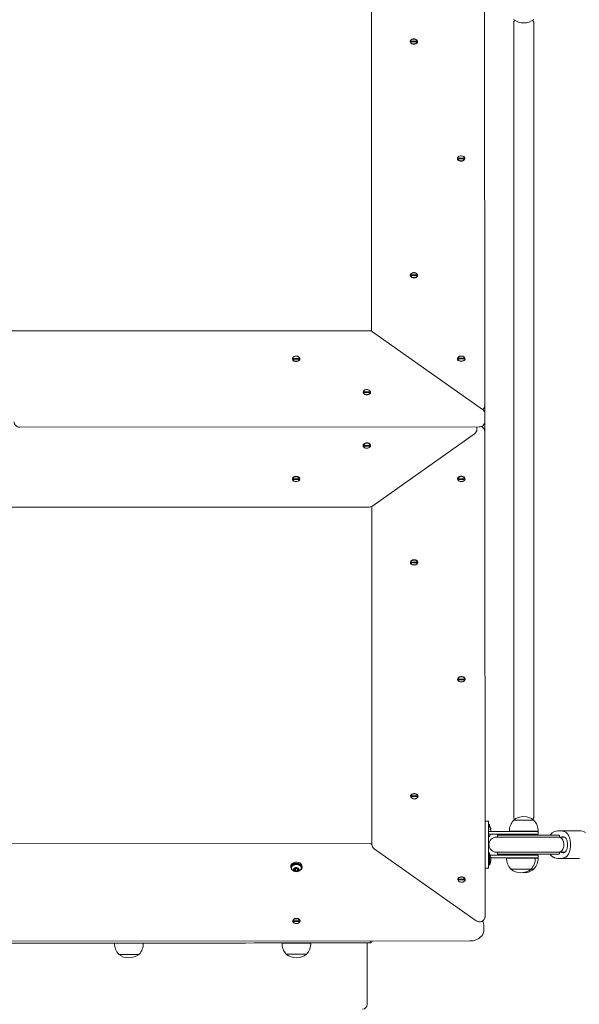
# Model space of a CAD drawing. Units: millimetres. Extents: x 19984 to 39997, y 3511 to 37700.
# Drawn here: x 30470 to 31063, y 10652 to 11695 of the extents above; entities that cross this region are included whole.
import ezdxf

# ---------------------------------------------------------------- set-up
doc = ezdxf.new("R2010")
doc.units = ezdxf.units.MM
doc.header["$LTSCALE"] = 200
doc.styles.add('SLDTEXTSTYLE0', font='TXT', dxfattribs={"width": 0.663})
doc.dimstyles.new('SLDDIMSTYLE0', dxfattribs={"dimtxt": 489.203559, "dimasz": 400, "dimexe": 0, "dimexo": 0.0625, "dimgap": 122.30089, "dimtad": 2, "dimdec": 0, "dimrnd": 1e-09, "dimzin": 12, "dimdsep": 46, "dimtxsty": 'SLDTEXTSTYLE0', "dimsah": 1, "dimcen": 0.09, "dimadec": 0, "dimazin": 3, "dimtfac": 1, "dimtofl": 0, "dimtmove": 0, "dimatfit": 3, "dimfxl": 0, "dimfrac": 2, "dimtolj": 1, "dimtzin": 12, "dimarcsym": 0})

# ---------------------------------------------------------------- blocks, each defined once
blk = doc.blocks.new('_D_1')
at = {"color": 7, "linetype": 'Continuous', "lineweight": 18}
for p, q in [((24371.4, 18014.3), (24371.4, 3550.5)), ((39997.5, 12667.2), (39997.5, 3550.5)), ((24371.4, 3570.5), (39997.5, 3570.5))]:
    blk.add_line(p, q, dxfattribs=at)
for points in [[(24371.4, 3570.5), (24771.4, 3510.5), (24771.4, 3630.5)], [(39997.5, 3570.5), (39597.5, 3630.5), (39597.5, 3510.5)]]:
    blk.add_solid(points, dxfattribs=at)
at = {"color": 7, "linetype": 'Continuous', "lineweight": 18, "insert": (31302.5, 4252.7), "char_height": 529.17, "attachment_point": 1, "style": 'SLDTEXTSTYLE0'}
blk.add_mtext('15626', dxfattribs=at)

msp = doc.modelspace()

# ---------------------------------------------------------------- linework, layer by layer
at = {"color": 7, "linetype": 'Continuous', "lineweight": 18}
for p, q in [((30962.6, 11799.4), (30962.9, 11289.6)), ((30842.9, 11365.9), (30842.7, 11723)), ((30993.5, 11692.3), (30993.5, 10850.2)), ((31014.8, 10850.2), (31014.8, 11692.3)), ((30884, 11672.3), (30891.4, 11672.3)), ((30884, 11671.9), (30884, 11672.3)), ((30884, 11671.5), (30884, 11671.9)), ((30891.4, 11671.6), (30884, 11671.5)), ((30884, 11671.5), (30884, 11671.5)), ((30891.4, 11672.3), (30891.4, 11671.9)), ((30891.4, 11671.9), (30891.4, 11671.6)), ((30891.4, 11671.6), (30891.4, 11671.6)), ((30934.1, 11548.2), (30934.1, 11548.5)), ((30934.1, 11548.5), (30941.4, 11548.5)), ((30934.1, 11547.8), (30934.1, 11548.2)), ((30934.1, 11547.8), (30934.1, 11547.5)), ((30941.4, 11547.8), (30934.1, 11547.8)), ((30941.4, 11548.5), (30941.4, 11548.2)), ((30941.4, 11548.2), (30941.4, 11547.8)), ((30941.4, 11547.5), (30941.4, 11547.8)), ((30884.2, 11424.8), (30891.5, 11424.8)), ((30884.2, 11424.4), (30884.2, 11424.8)), ((30884.2, 11424.1), (30884.2, 11424.4)), ((30891.5, 11424.1), (30884.2, 11424.1)), ((30884.2, 11424.1), (30884.2, 11423.7)), ((30891.5, 11424.8), (30891.5, 11424.4)), ((30891.5, 11424.4), (30891.5, 11424.1)), ((30891.5, 11424.1), (30891.5, 11424.1)), ((30840.4, 11365.6), (30085.3, 11365.2)), ((30842.9, 11365.9), (30842.9, 11365.9)), ((30960.5, 11282.2), (30844, 11364.5)), ((30759.2, 11336.3), (30766.5, 11336.3)), ((30759.2, 11336), (30759.2, 11336.3)), ((30759.2, 11335.6), (30759.2, 11336)), ((30759.2, 11335.6), (30759.2, 11335.2)), ((30766.5, 11335.6), (30759.2, 11335.6)), ((30766.5, 11336.3), (30766.5, 11336)), ((30766.5, 11336), (30766.5, 11335.6)), ((30766.5, 11335.3), (30766.5, 11335.6)), ((30934.2, 11336.4), (30941.5, 11336.4)), ((30934.2, 11336.1), (30934.2, 11336.4)), ((30934.2, 11335.7), (30934.2, 11336.1)), ((30941.5, 11335.7), (30934.2, 11335.7)), ((30934.2, 11335.7), (30934.2, 11335.3)), ((30941.5, 11336.4), (30941.5, 11336.1)), ((30941.5, 11336.1), (30941.5, 11335.7)), ((30941.5, 11335.7), (30941.5, 11335.7)), ((30834.2, 11300.6), (30834.2, 11301)), ((30834.2, 11301), (30841.6, 11301)), ((30834.2, 11300.3), (30834.2, 11300.6)), ((30841.6, 11300.3), (30834.2, 11300.3)), ((30834.2, 11300.3), (30834.2, 11299.9)), ((30841.6, 11301), (30841.6, 11300.6)), ((30841.6, 11300.6), (30841.6, 11300.3)), ((30841.6, 11299.9), (30841.6, 11300.3)), ((30962.9, 11289.6), (30962.9, 11286.1)), ((30962.9, 11286.1), (30962.9, 11277.6)), ((30962.9, 11277.6), (30962.9, 11273)), ((30962.9, 11273), (30962.9, 11269.5)), ((30469.9, 11263.5), (30956.9, 11263.7)), ((30954.4, 11261), (30954.4, 11263.7)), ((30962.9, 11269.5), (30962.9, 11258.5)), ((30844.1, 11180), (30952, 11256.4)), ((30962.9, 11255), (30962.9, 11258.5)), ((30962.9, 11255), (30963.2, 10745.1)), ((30834.3, 11244.5), (30834.3, 11244.1)), ((30834.3, 11244.1), (30841.6, 11244.1)), ((30834.3, 11243.8), (30834.3, 11244.1)), ((30834.3, 11243.4), (30834.3, 11243.8)), ((30841.6, 11243.4), (30834.3, 11243.4)), ((30841.6, 11244.1), (30841.6, 11244.5)), ((30841.6, 11244.1), (30841.6, 11243.8)), ((30841.6, 11243.8), (30841.6, 11243.4)), ((30759.3, 11209.1), (30759.3, 11208.7)), ((30759.3, 11208.7), (30766.6, 11208.8)), ((30759.3, 11208.4), (30759.3, 11208.7)), ((30759.3, 11208), (30759.3, 11208.4)), ((30766.6, 11208), (30759.3, 11208)), ((30766.6, 11208.8), (30766.6, 11209.1)), ((30766.6, 11208.8), (30766.6, 11208.4)), ((30766.6, 11208.4), (30766.6, 11208)), ((30934.3, 11208.8), (30941.6, 11208.8)), ((30934.3, 11208.8), (30934.3, 11208.8)), ((30934.3, 11208.5), (30934.3, 11208.8)), ((30934.3, 11208.1), (30934.3, 11208.5)), ((30941.6, 11208.1), (30934.3, 11208.1)), ((30941.6, 11208.8), (30941.6, 11209.2)), ((30941.6, 11208.8), (30941.6, 11208.5)), ((30941.6, 11208.5), (30941.6, 11208.1)), ((30085.4, 11178.4), (30840.5, 11178.8)), ((30843.2, 10821.4), (30843, 11178.5)), ((30843, 11178.5), (30843, 11178.5)), ((30884.3, 11120.4), (30891.7, 11120.4)), ((30884.3, 11120.4), (30884.3, 11120.4)), ((30884.3, 11120.1), (30884.3, 11120.4)), ((30884.3, 11119.7), (30884.3, 11120.1)), ((30891.7, 11119.7), (30884.3, 11119.7)), ((30891.7, 11120.4), (30891.7, 11120.8)), ((30891.7, 11120.4), (30891.7, 11120.1)), ((30891.7, 11120.1), (30891.7, 11119.7)), ((30934.4, 10997.1), (30934.4, 10996.7)), ((30934.4, 10996.7), (30941.7, 10996.7)), ((30934.4, 10996.4), (30934.4, 10996.7)), ((30934.4, 10996), (30934.4, 10996.4)), ((30941.7, 10996), (30934.4, 10996)), ((30941.7, 10996.7), (30941.7, 10997.1)), ((30941.7, 10996.7), (30941.7, 10996.4)), ((30941.7, 10996.4), (30941.7, 10996)), ((30884.5, 10872.9), (30891.8, 10872.9)), ((30884.5, 10872.9), (30884.5, 10872.9)), ((30884.5, 10872.6), (30884.5, 10872.9)), ((30884.5, 10872.2), (30884.5, 10872.6)), ((30891.8, 10872.2), (30884.5, 10872.2)), ((30891.8, 10872.9), (30891.8, 10873.3)), ((30891.8, 10872.9), (30891.8, 10872.6)), ((30891.8, 10872.6), (30891.8, 10872.2)), ((30963.1, 10846.3), (30966.7, 10846.3)), ((30966.7, 10841.3), (30966.7, 10846.3)), ((30993.4, 10847.3), (30993.4, 10847)), ((31014.9, 10847.3), (30993.4, 10847.3)), ((31014.9, 10847), (31014.9, 10847.3)), ((30967.7, 10843.1), (30966.7, 10835.3)), ((30966.7, 10801.3), (30966.7, 10841.3)), ((30966.7, 10835.3), (30971.3, 10835.3)), ((30967.7, 10843.1), (30967.7, 10843.1)), ((30969.1, 10838), (30969.2, 10837.9)), ((30969.2, 10838.2), (30969.2, 10837.9)), ((30969.2, 10836.6), (30969.2, 10835.9)), ((30971.3, 10835.3), (31012.4, 10835.3)), ((30989, 10835.5), (30989, 10835.3)), ((31019.3, 10835.5), (30989, 10835.5)), ((31012.4, 10835.3), (31019.4, 10835.3)), ((31019.4, 10835.3), (31019.3, 10835.5)), ((31019.4, 10832.3), (31019.4, 10835.3)), ((31063.1, 10836), (31041.9, 10836)), ((30971.3, 10832.3), (30966.7, 10832.3)), ((30968.6, 10832.3), (30967.7, 10829.5)), ((30967.7, 10829.5), (30967.7, 10829.5)), ((30971.3, 10832.3), (31012.4, 10832.3)), ((31023, 10829.3), (30975.2, 10829.3)), ((30976.2, 10830.8), (30976.2, 10829.6)), ((30976.7, 10831.3), (31021.8, 10831.3)), ((30995.2, 10832.3), (30995.2, 10831.3)), ((31008.2, 10831.3), (31008.2, 10832.3)), ((31012.4, 10832.3), (31019.4, 10832.3)), ((31021.8, 10831.3), (31040.3, 10831.3)), ((31041, 10829.3), (31023, 10829.3)), ((31040.3, 10831.3), (31041.5, 10831.3)), ((31047.6, 10829.3), (31041, 10829.3)), ((31042, 10829.3), (31042, 10830.8)), ((31042, 10829.3), (31044.4, 10829.5)), ((31047.6, 10829.3), (31044.4, 10829.5)), ((30840.7, 10822.5), (30085.6, 10822.1)), ((30845.6, 10816.8), (30953.6, 10740.5)), ((30967.7, 10813.1), (30967.7, 10813.1)), ((30967.7, 10813.1), (30967.7, 10799.5)), ((30998, 10810.3), (30968.6, 10810.3)), ((30969.1, 10808), (30969.2, 10807.9)), ((30990.2, 10807.3), (30969.1, 10807.2)), ((30969.1, 10804.5), (30969.2, 10804.7)), ((30969.2, 10808.2), (30969.2, 10807.9)), ((30969.2, 10806.6), (30969.2, 10805.9)), ((30969.2, 10804.7), (30969.2, 10804.3)), ((30975.2, 10813.3), (31023, 10813.3)), ((30976.2, 10812.9), (30976.2, 10811.8)), ((31021.8, 10811.3), (30976.7, 10811.3)), ((30986, 10807.3), (30986, 10807.1)), ((30986, 10807.1), (31016.3, 10807.1)), ((30990.2, 10807.3), (31002.2, 10807.3)), ((30995.2, 10811.3), (30995.2, 10810.3)), ((31019.4, 10810.3), (30998, 10810.3)), ((31019.4, 10807.3), (31002.2, 10807.3)), ((31008.2, 10810.3), (31008.2, 10811.3)), ((31016.3, 10807.1), (31016.3, 10807.1)), ((31016.3, 10807.1), (31019.3, 10807.1)), ((31019.3, 10807.1), (31019.3, 10807.3)), ((31019.4, 10807.3), (31019.4, 10810.3)), ((31040.3, 10811.3), (31021.8, 10811.3)), ((31023, 10813.3), (31041, 10813.3)), ((31041.5, 10811.3), (31040.3, 10811.3)), ((31041, 10813.3), (31047.4, 10813.3)), ((31041.9, 10813.3), (31041.9, 10813.2)), ((31041.9, 10806.5), (31063.1, 10806.5)), ((31042, 10811.8), (31042, 10813.2)), ((31044.4, 10813), (31042, 10813.2)), ((31047.4, 10813.3), (31044.4, 10813)), ((30757.2, 10798.4), (30757.9, 10797.3)), ((30757.9, 10797.3), (30757.9, 10797.3)), ((30761.9, 10796.3), (30760.9, 10794.8)), ((30760.9, 10794.8), (30762.2, 10793.5)), ((30764.2, 10796.4), (30761.9, 10796.3)), ((30761.9, 10796.3), (30762.2, 10795.6)), ((30762.2, 10795.6), (30764.5, 10795.7)), ((30762.2, 10795.6), (30762.2, 10793.5)), ((30762.2, 10793.5), (30764.5, 10793.6)), ((30765.5, 10795.1), (30764.2, 10796.4)), ((30764.5, 10795.7), (30764.5, 10793.6)), ((30764.5, 10795.7), (30764.5, 10795.7)), ((30764.5, 10793.6), (30765.5, 10795.1)), ((30768.4, 10797.3), (30769.2, 10798.4)), ((30768.4, 10797.3), (30768.4, 10797.3)), ((30963.2, 10796.3), (30966.7, 10796.3)), ((30966.7, 10796.3), (30966.7, 10801.3)), ((30967.7, 10799.5), (30967.7, 10799.5)), ((30990.4, 10795.5), (30990.4, 10795.3)), ((30990.4, 10795.3), (31011.9, 10795.3)), ((31011.9, 10795.3), (31011.9, 10795.5)), ((31011.9, 10795.3), (31014.9, 10795.3)), ((31014.9, 10795.3), (31014.9, 10795.5)), ((30934.5, 10784.6), (30941.8, 10784.6)), ((30934.5, 10784.6), (30934.5, 10784.6)), ((30934.5, 10784.2), (30934.5, 10784.6)), ((30934.5, 10783.9), (30934.5, 10784.2)), ((30941.8, 10783.9), (30934.5, 10783.9)), ((30941.8, 10784.6), (30941.8, 10784.9)), ((30941.8, 10784.6), (30941.8, 10784.2)), ((30941.8, 10784.2), (30941.8, 10783.9)), ((30759.5, 10740.6), (30759.5, 10740.6)), ((30759.5, 10740.6), (30766.9, 10740.6)), ((30759.5, 10740.3), (30759.5, 10740.6)), ((30759.5, 10739.9), (30759.5, 10740.3)), ((30766.9, 10739.9), (30759.5, 10739.9)), ((30766.9, 10740.6), (30766.9, 10740.6)), ((30766.9, 10740.6), (30766.9, 10740.3)), ((30766.9, 10740.3), (30766.9, 10739.9)), ((30962, 10731.3), (30962, 10734.9)), ((29979.4, 10718.7), (30947, 10719.3)), ((30570.5, 10717.1), (30570.5, 10716.9)), ((30600.9, 10716.9), (30600.9, 10717.1)), ((30748, 10717.2), (30748, 10717)), ((30778.4, 10717), (30778.4, 10717.2)), ((30838.3, 10652.2), (30838.2, 10717.2)), ((30841, 10717.2), (30841, 10717.2)), ((30841.2, 10717.2), (30841, 10717.2)), ((30841.2, 10717.2), (30841.7, 10719.2)), ((30841.2, 10717.2), (30841.2, 10717.2)), ((30841.2, 10717.2), (30841.2, 10717.2)), ((30575, 10705.3), (30575, 10705.1)), ((30596.5, 10705.1), (30596.5, 10705.3)), ((30752.5, 10705.4), (30752.5, 10705.2)), ((30774, 10705.2), (30774, 10705.4))]:
    msp.add_line(p, q, dxfattribs=at)
at = {"color": 7, "linetype": 'Continuous', "lineweight": 18, "flags": 128}
for points in [[(30887.7, 11668.9), (30886.5, 11669.1), (30885.4, 11669.4), (30884.6, 11670), (30884, 11670.7), (30883.7, 11671.5), (30883.8, 11672.4), (30884.2, 11673.2), (30885, 11673.8), (30885.9, 11674.3), (30887.1, 11674.6), (30888.3, 11674.6), (30889.4, 11674.3), (30890.4, 11673.8), (30891.1, 11673.2), (30891.6, 11672.4), (30891.7, 11671.6), (30891.4, 11670.7), (30890.8, 11670), (30889.9, 11669.4), (30888.9, 11669.1), (30887.7, 11668.9)], [(30891.4, 11672.3), (30891, 11673.1), (30890.3, 11673.7), (30889.4, 11674.2), (30888.3, 11674.5), (30887.1, 11674.5), (30886, 11674.2), (30885, 11673.7), (30884.4, 11673), (30884, 11672.3)], [(30884, 11671.5), (30884.4, 11670.8), (30885, 11670.1), (30886, 11669.6), (30887.1, 11669.3), (30888.3, 11669.3), (30889.4, 11669.6), (30890.3, 11670.1), (30891, 11670.8), (30891.4, 11671.6)], [(30937.8, 11545.2), (30936.6, 11545.3), (30935.5, 11545.7), (30934.6, 11546.3), (30934, 11547), (30933.8, 11547.8), (30933.9, 11548.7), (30934.3, 11549.5), (30935, 11550.1), (30936, 11550.6), (30937.2, 11550.8), (30938.3, 11550.8), (30939.5, 11550.6), (30940.5, 11550.1), (30941.2, 11549.5), (30941.7, 11548.7), (30941.7, 11547.8), (30941.5, 11547), (30940.9, 11546.3), (30940, 11545.7), (30938.9, 11545.3), (30937.8, 11545.2)], [(30941.4, 11548.5), (30941.1, 11549.3), (30940.4, 11550), (30939.5, 11550.5), (30938.3, 11550.8), (30937.2, 11550.8), (30936, 11550.5), (30935.1, 11550), (30934.4, 11549.3), (30934.1, 11548.5)], [(30934.1, 11547.8), (30934.4, 11547), (30935.1, 11546.4), (30936.1, 11545.9), (30937.2, 11545.6), (30938.3, 11545.6), (30939.5, 11545.9), (30940.4, 11546.4), (30941.1, 11547), (30941.4, 11547.8)], [(30934.1, 11547.5), (30934.4, 11546.7), (30935.1, 11546), (30936.1, 11545.5), (30937.2, 11545.3), (30938.3, 11545.3), (30939.5, 11545.5), (30940.4, 11546), (30941.1, 11546.7), (30941.4, 11547.5)], [(30887.8, 11421.4), (30886.6, 11421.6), (30885.6, 11421.9), (30884.7, 11422.5), (30884.1, 11423.2), (30883.8, 11424.1), (30883.9, 11424.9), (30884.4, 11425.7), (30885.1, 11426.3), (30886.1, 11426.8), (30887.2, 11427.1), (30888.4, 11427.1), (30889.6, 11426.8), (30890.5, 11426.3), (30891.3, 11425.7), (30891.7, 11424.9), (30891.8, 11424.1), (30891.5, 11423.2), (30891, 11422.5), (30890.1, 11421.9), (30889, 11421.6), (30887.8, 11421.4)], [(30891.5, 11424.8), (30891.1, 11425.6), (30890.5, 11426.2), (30889.5, 11426.7), (30888.4, 11427), (30887.2, 11427), (30886.1, 11426.7), (30885.2, 11426.2), (30884.5, 11425.6), (30884.2, 11424.8)], [(30884.2, 11424.1), (30884.5, 11423.3), (30885.2, 11422.6), (30886.1, 11422.1), (30887.2, 11421.8), (30888.4, 11421.8), (30889.5, 11422.1), (30890.5, 11422.6), (30891.1, 11423.3), (30891.5, 11424.1)], [(30766.9, 11335.8), (30766.7, 11335), (30766.2, 11334.2), (30765.4, 11333.6), (30764.3, 11333.2), (30763.2, 11333), (30762, 11333.1), (30760.9, 11333.4), (30759.9, 11333.9), (30759.3, 11334.6), (30758.9, 11335.4), (30758.9, 11336.2), (30759.3, 11337), (30759.9, 11337.7), (30760.9, 11338.3), (30762, 11338.6), (30763.2, 11338.6), (30764.3, 11338.5), (30765.4, 11338), (30766.2, 11337.4), (30766.7, 11336.7), (30766.9, 11335.8)], [(30766.5, 11336.3), (30766.2, 11337.1), (30765.5, 11337.8), (30764.6, 11338.3), (30763.5, 11338.5), (30762.3, 11338.5), (30761.2, 11338.3), (30760.2, 11337.8), (30759.5, 11337.1), (30759.2, 11336.3)], [(30759.2, 11335.6), (30759.5, 11334.8), (30760.2, 11334.1), (30761.2, 11333.6), (30762.3, 11333.4), (30763.5, 11333.4), (30764.6, 11333.6), (30765.5, 11334.1), (30766.2, 11334.8), (30766.5, 11335.6)], [(30759.2, 11335.2), (30759.5, 11334.5), (30760.2, 11333.8), (30761.2, 11333.3), (30762.3, 11333), (30763.5, 11333), (30764.6, 11333.3), (30765.5, 11333.8), (30766.2, 11334.5), (30766.5, 11335.3)], [(30937.9, 11333.1), (30936.7, 11333.2), (30935.6, 11333.6), (30934.7, 11334.1), (30934.1, 11334.9), (30933.9, 11335.7), (30934, 11336.5), (30934.4, 11337.3), (30935.1, 11338), (30936.1, 11338.5), (30937.3, 11338.7), (30938.5, 11338.7), (30939.6, 11338.5), (30940.6, 11338), (30941.3, 11337.3), (30941.8, 11336.5), (30941.9, 11335.7), (30941.6, 11334.9), (30941, 11334.2), (30940.1, 11333.6), (30939.1, 11333.2), (30937.9, 11333.1)], [(30941.5, 11336.4), (30941.2, 11337.2), (30940.5, 11337.9), (30939.6, 11338.4), (30938.5, 11338.6), (30937.3, 11338.6), (30936.2, 11338.4), (30935.2, 11337.9), (30934.5, 11337.2), (30934.2, 11336.4)], [(30934.2, 11335.7), (30934.5, 11334.9), (30935.2, 11334.2), (30936.2, 11333.7), (30937.3, 11333.5), (30938.5, 11333.5), (30939.6, 11333.7), (30940.5, 11334.2), (30941.2, 11334.9), (30941.5, 11335.7)], [(30841.9, 11300.5), (30841.7, 11299.7), (30841.2, 11298.9), (30840.4, 11298.3), (30839.4, 11297.9), (30838.2, 11297.7), (30837, 11297.7), (30835.9, 11298.1), (30835, 11298.6), (30834.3, 11299.3), (30833.9, 11300.1), (30833.9, 11300.9), (30834.3, 11301.7), (30835, 11302.4), (30835.9, 11303), (30837, 11303.3), (30838.2, 11303.3), (30839.4, 11303.1), (30840.4, 11302.7), (30841.2, 11302.1), (30841.7, 11301.3), (30841.9, 11300.5)], [(30841.6, 11301), (30841.2, 11301.8), (30840.5, 11302.5), (30839.6, 11303), (30838.5, 11303.2), (30837.3, 11303.2), (30836.2, 11303), (30835.2, 11302.5), (30834.6, 11301.8), (30834.2, 11301)], [(30834.2, 11300.3), (30834.6, 11299.5), (30835.2, 11298.8), (30836.2, 11298.3), (30837.3, 11298.1), (30838.5, 11298.1), (30839.6, 11298.3), (30840.5, 11298.8), (30841.2, 11299.5), (30841.6, 11300.3)], [(30834.2, 11299.9), (30834.6, 11299.1), (30835.2, 11298.5), (30836.2, 11298), (30837.3, 11297.7), (30838.5, 11297.7), (30839.6, 11298), (30840.5, 11298.5), (30841.2, 11299.1), (30841.6, 11299.9)], [(30833.9, 11243.9), (30834.1, 11244.8), (30834.6, 11245.5), (30835.4, 11246.1), (30836.5, 11246.6), (30837.6, 11246.8), (30838.8, 11246.7), (30839.9, 11246.4), (30840.9, 11245.9), (30841.5, 11245.2), (30841.9, 11244.4), (30841.9, 11243.5), (30841.5, 11242.7), (30840.9, 11242), (30839.9, 11241.5), (30838.8, 11241.2), (30837.6, 11241.1), (30836.5, 11241.3), (30835.4, 11241.7), (30834.6, 11242.3), (30834.1, 11243.1), (30833.9, 11243.9)], [(30841.6, 11244.5), (30841.2, 11245.3), (30840.6, 11246), (30839.6, 11246.5), (30838.5, 11246.7), (30837.3, 11246.7), (30836.2, 11246.5), (30835.3, 11246), (30834.6, 11245.3), (30834.3, 11244.5)], [(30841.6, 11244.1), (30841.2, 11244.9), (30840.6, 11245.6), (30839.6, 11246.1), (30838.5, 11246.4), (30837.3, 11246.4), (30836.2, 11246.1), (30835.3, 11245.6), (30834.6, 11244.9), (30834.3, 11244.1)], [(30834.3, 11243.4), (30834.6, 11242.6), (30835.3, 11242), (30836.2, 11241.5), (30837.3, 11241.2), (30838.5, 11241.2), (30839.6, 11241.5), (30840.6, 11242), (30841.2, 11242.6), (30841.6, 11243.4)], [(30758.9, 11208.5), (30759.1, 11209.4), (30759.6, 11210.1), (30760.4, 11210.7), (30761.5, 11211.2), (30762.6, 11211.4), (30763.8, 11211.3), (30764.9, 11211), (30765.9, 11210.5), (30766.5, 11209.8), (30766.9, 11209), (30766.9, 11208.1), (30766.5, 11207.3), (30765.9, 11206.6), (30764.9, 11206.1), (30763.8, 11205.8), (30762.6, 11205.7), (30761.5, 11205.9), (30760.4, 11206.3), (30759.6, 11206.9), (30759.1, 11207.7), (30758.9, 11208.5)], [(30766.6, 11209.1), (30766.3, 11209.9), (30765.6, 11210.6), (30764.6, 11211.1), (30763.5, 11211.3), (30762.4, 11211.3), (30761.2, 11211.1), (30760.3, 11210.6), (30759.6, 11209.9), (30759.3, 11209.1)], [(30766.6, 11208.8), (30766.3, 11209.5), (30765.6, 11210.2), (30764.6, 11210.7), (30763.5, 11211), (30762.4, 11211), (30761.2, 11210.7), (30760.3, 11210.2), (30759.6, 11209.5), (30759.3, 11208.7)], [(30937.9, 11205.8), (30936.8, 11205.9), (30935.7, 11206.3), (30934.8, 11206.9), (30934.2, 11207.6), (30934, 11208.4), (30934, 11209.3), (30934.5, 11210), (30935.2, 11210.7), (30936.2, 11211.2), (30937.3, 11211.4), (30938.5, 11211.4), (30939.7, 11211.2), (30940.7, 11210.7), (30941.4, 11210.1), (30941.8, 11209.3), (30941.9, 11208.4), (30941.7, 11207.6), (30941.1, 11206.9), (30940.2, 11206.3), (30939.1, 11205.9), (30937.9, 11205.8)], [(30941.6, 11208.8), (30941.3, 11209.6), (30940.6, 11210.3), (30939.6, 11210.8), (30938.5, 11211.1), (30937.4, 11211.1), (30936.2, 11210.8), (30935.3, 11210.3), (30934.6, 11209.6), (30934.3, 11208.8)], [(30759.3, 11208), (30759.6, 11207.2), (30760.3, 11206.6), (30761.2, 11206.1), (30762.4, 11205.8), (30763.5, 11205.8), (30764.6, 11206.1), (30765.6, 11206.6), (30766.3, 11207.2), (30766.6, 11208)], [(30934.3, 11208.1), (30934.6, 11207.3), (30935.3, 11206.7), (30936.2, 11206.2), (30937.4, 11205.9), (30938.5, 11205.9), (30939.6, 11206.2), (30940.6, 11206.7), (30941.3, 11207.3), (30941.6, 11208.1)], [(30888, 11117.4), (30886.8, 11117.5), (30885.7, 11117.9), (30884.9, 11118.5), (30884.3, 11119.2), (30884, 11120), (30884.1, 11120.8), (30884.5, 11121.6), (30885.3, 11122.3), (30886.3, 11122.8), (30887.4, 11123), (30888.6, 11123), (30889.7, 11122.8), (30890.7, 11122.3), (30891.5, 11121.6), (30891.9, 11120.8), (30892, 11120), (30891.7, 11119.2), (30891.1, 11118.5), (30890.2, 11117.9), (30889.2, 11117.5), (30888, 11117.4)], [(30891.7, 11120.4), (30891.3, 11121.2), (30890.6, 11121.9), (30889.7, 11122.4), (30888.6, 11122.7), (30887.4, 11122.7), (30886.3, 11122.4), (30885.3, 11121.9), (30884.7, 11121.2), (30884.3, 11120.4)], [(30884.3, 11119.7), (30884.7, 11118.9), (30885.3, 11118.2), (30886.3, 11117.8), (30887.4, 11117.5), (30888.6, 11117.5), (30889.7, 11117.8), (30890.6, 11118.3), (30891.3, 11118.9), (30891.7, 11119.7)], [(30938.1, 10993.7), (30936.9, 10993.8), (30935.8, 10994.2), (30934.9, 10994.7), (30934.3, 10995.5), (30934.1, 10996.3), (30934.2, 10997.1), (30934.6, 10997.9), (30935.3, 10998.6), (30936.3, 10999), (30937.5, 10999.3), (30938.7, 10999.3), (30939.8, 10999.1), (30940.8, 10998.6), (30941.5, 10997.9), (30942, 10997.1), (30942, 10996.3), (30941.8, 10995.5), (30941.2, 10994.7), (30940.3, 10994.2), (30939.2, 10993.8), (30938.1, 10993.7)], [(30941.7, 10997.1), (30941.4, 10997.9), (30940.7, 10998.5), (30939.8, 10999), (30938.6, 10999.3), (30937.5, 10999.3), (30936.4, 10999), (30935.4, 10998.5), (30934.7, 10997.9), (30934.4, 10997.1)], [(30941.7, 10996.7), (30941.4, 10997.5), (30940.7, 10998.2), (30939.8, 10998.7), (30938.6, 10998.9), (30937.5, 10998.9), (30936.4, 10998.7), (30935.4, 10998.2), (30934.7, 10997.5), (30934.4, 10996.7)], [(30934.4, 10996), (30934.7, 10995.2), (30935.4, 10994.5), (30936.4, 10994), (30937.5, 10993.8), (30938.6, 10993.8), (30939.8, 10994), (30940.7, 10994.5), (30941.4, 10995.2), (30941.7, 10996)], [(30888.1, 10869.9), (30887, 10870), (30885.9, 10870.4), (30885, 10871), (30884.4, 10871.7), (30884.1, 10872.5), (30884.2, 10873.4), (30884.7, 10874.1), (30885.4, 10874.8), (30886.4, 10875.3), (30887.5, 10875.5), (30888.7, 10875.5), (30889.9, 10875.3), (30890.8, 10874.8), (30891.6, 10874.1), (30892, 10873.4), (30892.1, 10872.5), (30891.9, 10871.7), (30891.3, 10871), (30890.4, 10870.4), (30889.3, 10870), (30888.1, 10869.9)], [(30891.8, 10872.9), (30891.5, 10873.7), (30890.8, 10874.4), (30889.8, 10874.9), (30888.7, 10875.2), (30887.5, 10875.2), (30886.4, 10874.9), (30885.5, 10874.4), (30884.8, 10873.7), (30884.5, 10872.9)], [(30884.5, 10872.2), (30884.8, 10871.4), (30885.5, 10870.8), (30886.4, 10870.3), (30887.5, 10870), (30888.7, 10870), (30889.8, 10870.3), (30890.8, 10870.8), (30891.5, 10871.4), (30891.8, 10872.2)], [(30993.5, 10850.2), (30993.5, 10850.2), (30993.7, 10849.8), (30994, 10849), (30994.4, 10847.8)], [(30969, 10839.3), (30969, 10839.3), (30969, 10839.2), (30969, 10839.1), (30969.1, 10839), (30969.1, 10839)], [(31046.7, 10821.3), (31046.6, 10822.7), (31046.2, 10824.3), (31045.5, 10826.1), (31044.4, 10827.7), (31042.8, 10828.8), (31041, 10829.3)], [(31045.6, 10829.7), (31046.5, 10829.7), (31047.4, 10829.4), (31048.3, 10828.7), (31049, 10827.7), (31049.7, 10826.3), (31050.1, 10824.8), (31050.4, 10823.1), (31050.5, 10821.3), (31050.4, 10819.5), (31050.1, 10817.7), (31049.7, 10816.2), (31049, 10814.8), (31048.3, 10813.8), (31047.4, 10813.1), (31046.5, 10812.8), (31045.6, 10812.8)], [(31048.6, 10834.4), (31049.7, 10833.6), (31050.7, 10832.6), (31051.6, 10831.2), (31052.4, 10829.6), (31053, 10827.7), (31053.4, 10825.6), (31053.7, 10823.5), (31053.8, 10821.3), (31053.7, 10819), (31053.4, 10816.9), (31053, 10814.8), (31052.4, 10813), (31051.6, 10811.3), (31050.7, 10809.9), (31049.7, 10808.9), (31048.6, 10808.2)], [(31041, 10813.3), (31042.8, 10813.7), (31044.4, 10814.9), (31045.5, 10816.5), (31046.2, 10818.2), (31046.6, 10819.8), (31046.7, 10821.3)], [(30969, 10809.3), (30969, 10809.3), (30969, 10809.2), (30969, 10809.1), (30969.1, 10809), (30969.1, 10809)], [(30969.1, 10805.3), (30969.1, 10805.2), (30969, 10805), (30969, 10804.9), (30969, 10804.7), (30969, 10804.6), (30969, 10804.5), (30969.1, 10804.5), (30969.1, 10804.5)], [(30757.2, 10798.4), (30757.3, 10799.2), (30757.7, 10800.2), (30758.5, 10801.1), (30759.6, 10801.8), (30760.9, 10802.3), (30762.4, 10802.6), (30763.9, 10802.6), (30765.3, 10802.4), (30766.7, 10801.9), (30767.8, 10801.1), (30768.6, 10800.2), (30769.1, 10799.2), (30769.2, 10798.4)], [(30757.3, 10798.1), (30757.7, 10799.1), (30758.5, 10800), (30759.6, 10800.7), (30760.9, 10801.2), (30762.4, 10801.5), (30763.9, 10801.5), (30765.3, 10801.2), (30766.7, 10800.7), (30767.8, 10800), (30768.6, 10799.1), (30769.1, 10798.1), (30769.2, 10797), (30768.9, 10796), (30768.3, 10795), (30767.3, 10794.2), (30767.6, 10794.5)], [(30768.4, 10797.3), (30768.4, 10797.6), (30768.1, 10798.5), (30767.5, 10799.4), (30766.6, 10800.1), (30765.4, 10800.6), (30764.1, 10800.9), (30762.8, 10801), (30761.4, 10800.8), (30760.2, 10800.3), (30759.2, 10799.7), (30758.4, 10798.9), (30758, 10798), (30757.9, 10797.3)], [(30767.6, 10794.5), (30767.9, 10795), (30768.3, 10795.9), (30768.4, 10796.9), (30768.1, 10797.8), (30767.5, 10798.7), (30766.6, 10799.4), (30765.4, 10799.9), (30764.1, 10800.2), (30762.8, 10800.3), (30761.4, 10800.1), (30760.2, 10799.6), (30759.2, 10799), (30758.4, 10798.2), (30758, 10797.2), (30757.9, 10796.3), (30758.2, 10795.3), (30758.8, 10794.5)], [(30764.9, 10793.2), (30765.6, 10793.7), (30766.1, 10794.4), (30766.2, 10795.1), (30765.9, 10795.8), (30765.3, 10796.4), (30764.5, 10796.9), (30763.5, 10797.1), (30762.4, 10797), (30761.5, 10796.7), (30760.7, 10796.2), (30760.3, 10795.5), (30760.2, 10794.8), (30760.4, 10794.1), (30761, 10793.5), (30761.9, 10793), (30762.9, 10792.8), (30763.9, 10792.9), (30764.9, 10793.2)], [(30938.2, 10781.5), (30937, 10781.7), (30935.9, 10782), (30935.1, 10782.6), (30934.5, 10783.3), (30934.2, 10784.2), (30934.3, 10785), (30934.7, 10785.8), (30935.5, 10786.4), (30936.4, 10786.9), (30937.6, 10787.2), (30938.8, 10787.2), (30939.9, 10786.9), (30940.9, 10786.4), (30941.6, 10785.8), (30942.1, 10785), (30942.2, 10784.2), (30941.9, 10783.3), (30941.3, 10782.6), (30940.4, 10782), (30939.4, 10781.7), (30938.2, 10781.5)], [(30941.8, 10784.6), (30941.5, 10785.4), (30940.8, 10786.1), (30939.9, 10786.6), (30938.8, 10786.8), (30937.6, 10786.8), (30936.5, 10786.6), (30935.5, 10786.1), (30934.9, 10785.4), (30934.5, 10784.6)], [(30934.5, 10783.9), (30934.9, 10783.1), (30935.5, 10782.4), (30936.5, 10781.9), (30937.6, 10781.6), (30938.8, 10781.6), (30939.9, 10781.9), (30940.8, 10782.4), (30941.5, 10783.1), (30941.8, 10783.9)], [(30763.2, 10737.6), (30762, 10737.7), (30760.9, 10738.1), (30760.1, 10738.7), (30759.5, 10739.4), (30759.2, 10740.2), (30759.3, 10741.1), (30759.7, 10741.8), (30760.5, 10742.5), (30761.5, 10743), (30762.6, 10743.2), (30763.8, 10743.2), (30764.9, 10743), (30765.9, 10742.5), (30766.7, 10741.8), (30767.1, 10741.1), (30767.2, 10740.2), (30766.9, 10739.4), (30766.3, 10738.7), (30765.5, 10738.1), (30764.4, 10737.7), (30763.2, 10737.6)], [(30766.9, 10740.6), (30766.5, 10741.4), (30765.8, 10742.1), (30764.9, 10742.6), (30763.8, 10742.9), (30762.6, 10742.9), (30761.5, 10742.6), (30760.6, 10742.1), (30759.9, 10741.4), (30759.5, 10740.6)], [(30759.5, 10739.9), (30759.9, 10739.1), (30760.6, 10738.5), (30761.5, 10738), (30762.6, 10737.7), (30763.8, 10737.7), (30764.9, 10738), (30765.9, 10738.5), (30766.5, 10739.1), (30766.9, 10739.9)], [(30947, 10719.3), (30948.3, 10719.3), (30950.4, 10719.6), (30952.6, 10720.1), (30954.6, 10720.9), (30956.5, 10721.9), (30958.1, 10723.2), (30959.6, 10724.7), (30960.7, 10726.3), (30961.4, 10728.1), (30961.9, 10729.9), (30962, 10731.3)], [(30841, 10717.2), (30836.2, 10717.2), (30831, 10717.2), (30825.5, 10717.2), (30819.8, 10717.2), (30813.7, 10717.2), (30807.3, 10717.2), (30800.6, 10717.2), (30793.6, 10717.2), (30786.4, 10717.2), (30778.8, 10717.2), (30771, 10717.2), (30762.9, 10717.2), (30754.6, 10717.2), (30746, 10717.2), (30737.2, 10717.2), (30728.1, 10717.2), (30718.8, 10717.2), (30709.2, 10717.1), (30699.5, 10717.1), (30689.5, 10717.1), (30679.4, 10717.1), (30669, 10717.1), (30658.5, 10717.1), (30647.8, 10717.1), (30636.9, 10717.1), (30625.9, 10717.1), (30614.7, 10717.1), (30603.4, 10717.1), (30592, 10717.1), (30580.4, 10717.1), (30568.7, 10717.1), (30557, 10717.1), (30545.1, 10717.1), (30533.2, 10717), (30521.2, 10717), (30509.1, 10717), (30497, 10717), (30484.8, 10717), (30472.6, 10717), (30460.4, 10717)], [(30570.5, 10716.9), (30570.6, 10716.9), (30571.1, 10716.9), (30571.9, 10716.9), (30573, 10716.9), (30574.4, 10716.9), (30576.1, 10716.9), (30578, 10716.9), (30580, 10716.9), (30582.3, 10716.9), (30584.5, 10716.9), (30586.9, 10716.9), (30589.2, 10716.9), (30591.4, 10716.9), (30593.5, 10716.9), (30595.4, 10716.9), (30597, 10716.9), (30598.5, 10716.9), (30599.6, 10716.9), (30600.4, 10716.9), (30600.8, 10716.9), (30600.9, 10716.9)], [(30748, 10717), (30748, 10717), (30748.3, 10717), (30748.9, 10717), (30749.8, 10717), (30751, 10717), (30752.6, 10717), (30754.3, 10717), (30756.3, 10717), (30758.5, 10717), (30760.7, 10717), (30763, 10717), (30765.4, 10717), (30767.6, 10717), (30769.8, 10717), (30771.8, 10717), (30773.6, 10717), (30775.2, 10717), (30776.5, 10717), (30777.4, 10717), (30778.1, 10717), (30778.4, 10717), (30778.4, 10717)], [(30841.7, 10719.2), (30841.5, 10718.8), (30841.7, 10719.2)], [(30575, 10705.1), (30575.1, 10705.1), (30575.5, 10705.1), (30576.3, 10705.1), (30577.5, 10705.1), (30578.9, 10705.1), (30580.5, 10705.1), (30582.3, 10705.1), (30584.3, 10705.1), (30586.2, 10705.1), (30588.2, 10705.1), (30590.1, 10705.1), (30591.8, 10705.1), (30593.3, 10705.1), (30594.6, 10705.1), (30595.6, 10705.1), (30596.2, 10705.1), (30596.5, 10705.1), (30596.5, 10705.1)], [(30752.5, 10705.2), (30752.6, 10705.2), (30753, 10705.2), (30753.8, 10705.2), (30755, 10705.2), (30756.4, 10705.2), (30758, 10705.2), (30759.8, 10705.2), (30761.8, 10705.2), (30763.7, 10705.2), (30765.7, 10705.2), (30767.6, 10705.2), (30769.3, 10705.2), (30770.8, 10705.2), (30772.1, 10705.2), (30773.1, 10705.2), (30773.7, 10705.2), (30774, 10705.2), (30774, 10705.2)]]:
    msp.add_lwpolyline(points, dxfattribs=at)
at = {"color": 7, "linetype": 'Continuous', "lineweight": 18}
for centre, radius, start, end in [((31004.2, 11709.1), 17.5, 232.1001, 307.9004), ((30981, 11698.2), 13.8, 334.5443, 345.5036), ((31025.3, 11697.5), 11.8, 193.5623, 206.2539), ((30840.4, 11359.4), 6.23, 55.0741, 90.2426), ((30957.5, 11286.7), 5.42, 303.2986, 353.1796), ((30957.3, 11277.6), 5.64, 0.3973, 55.0723), ((30469.8, 11269.3), 5.85, 181.4448, 271.4834), ((30957.1, 11269.6), 5.82, 268.2886, 358.9069), ((30957.4, 11258.6), 5.54, 359.3738, 77.8113), ((30949.2, 11260.8), 5.23, 303.0754, 2.2129), ((30840.5, 11185.1), 6.23, 269.8147, 304.9994), ((31004.2, 10836.3), 15.2, 134.9558, 183.0153), ((31004.2, 10833.5), 17.5, 52.1001, 127.9004), ((31026, 10844.7), 12.5, 153.7874, 165.6664), ((31004.2, 10836.3), 15.2, 356.9847, 45.0442), ((30959.2, 10836.3), 10.2, 16.9769, 34.4829), ((30970, 10837.6), 1, 158.991, 203.7377), ((30960.3, 10836.7), 9.06, 9.2965, 14.3049), ((30968.6, 10837.2), 0.877, 44.1703, 57.8138), ((30962.8, 10835.3), 6.58, 11.2261, 17.0061), ((30962.8, 10837.2), 6.58, 342.9982, 348.7796), ((31041.9, 10821.4), 14.6, 62.5793, 117.4207), ((31062.9, 10821), 15, 62.8455, 89.5447), ((30975.2, 10821.3), 8, 90, 270), ((30958.6, 10834.2), 10.2, 332.2547, 348.9174), ((30976.7, 10830.8), 0.5, 90, 180), ((30976.7, 10829.6), 0.5, 179.9796, 227.1369), ((31038.8, 10828), 7.31, 119.8534, 153.618), ((31041.5, 10830.8), 0.5, 0.0127, 89.9867), ((31044.4, 10833.9), 4.41, 270.067, 285.7965), ((30838.8, 10814.6), 8.11, 57.1104, 76.328), ((30848.8, 10821.5), 5.64, 180.3956, 235.0741), ((30959.2, 10806.3), 10.2, 16.9769, 34.4829), ((30958.9, 10804.7), 10.2, 329.0507, 351.8246), ((30970, 10807.6), 1, 158.9928, 203.7359), ((31011, 10792.6), 43.3, 165.3831, 165.7901), ((30960.3, 10806.7), 9.06, 9.2965, 14.3049), ((30968.6, 10807.2), 0.886, 44.2377, 57.7463), ((30962.8, 10805.3), 6.58, 11.2261, 17.0061), ((30962.8, 10807.2), 6.56, 342.9882, 348.7897), ((30968.6, 10805.3), 0.886, 302.2537, 315.7623), ((30960.3, 10805.8), 9.1, 345.7069, 350.6918), ((30976.7, 10812.9), 0.5, 132.8446, 180), ((30976.7, 10811.8), 0.5, 179.9934, 269.9864), ((31001.2, 10806.3), 15.2, 176.9847, 225.0442), ((31001.2, 10806.3), 15.2, 314.9558, 3.0153), ((31004.2, 10806.3), 15.2, 314.9558, 3.0153), ((31038.8, 10814.5), 7.31, 206.3758, 240.1483), ((31041.9, 10821.2), 14.6, 242.5805, 297.4195), ((31041.5, 10811.8), 0.5, 270, 0), ((31044.4, 10808.6), 4.44, 74.243, 89.8935), ((30761, 10797.6), 3.75, 172.6469, 233.9961), ((30763.2, 10798.6), 5.99, 222.9648, 295.9827), ((30763.2, 10798.6), 5.99, 295.9827, 317.0989), ((31001.2, 10809.1), 17.5, 232.0996, 307.9), ((31004.2, 10809.1), 17.5, 265.083, 307.9004), ((30957.2, 10745.4), 6.02, 233.5457, 357.5813), ((30953.2, 10735.3), 8.81, 357.4682, 35.0241), ((30585.7, 10716.1), 15.2, 177.0165, 225.076), ((30585.7, 10716.1), 15.2, 314.9876, 3.0471), ((30763.2, 10716.2), 15.2, 177.0165, 225.076), ((30763.2, 10716.2), 15.2, 314.9876, 3.0471), ((30841.1, 10719.9), 2.63, 268.586, 346.004), ((30585.7, 10718.9), 17.5, 232.1317, 307.9318), ((30763.2, 10719), 17.5, 232.1323, 307.932), ((30833.3, 10652.2), 5, 270.0318, 0.0318)]:
    msp.add_arc(centre, radius, start, end, dxfattribs=at)

# ---------------------------------------------------------------- dimensions: what is measured, and where the dimension line sits
dim = msp.add_linear_dim(base=(39997.5, 3570.5), p1=(24371.4, 18034.3), p2=(39997.5, 12687.2), dimstyle='SLDDIMSTYLE0', dxfattribs=at)
dim.commit()
dim.dimension.update_dxf_attribs({"geometry": '_D_1', "text_midpoint": (32184.5, 3570.5), "dimtype": 160})

doc.saveas('drawing.dxf')
